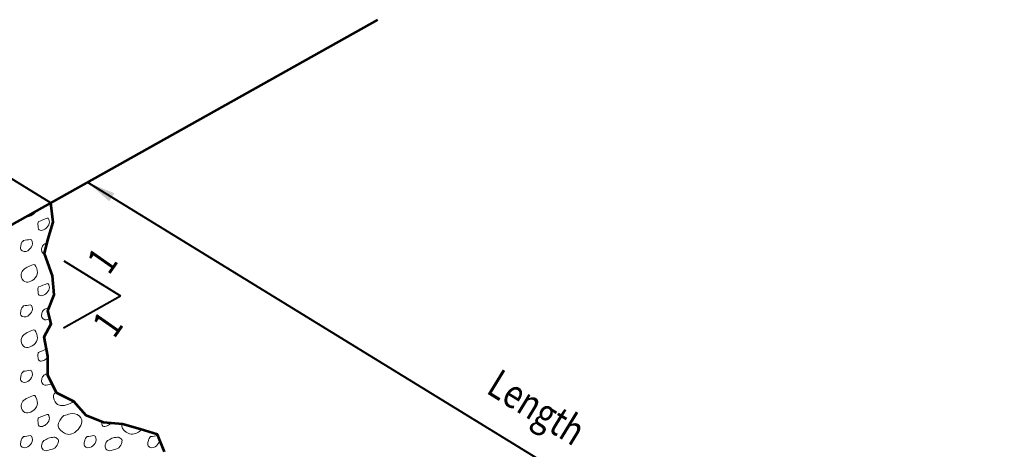
# Model space of a CAD drawing. Units: feet. Extents: x -4.4 to 12.1, y -2.8 to 11.2.
# Drawn here: x 4.4 to 7.1, y 4.3 to 5.5 of the extents above; entities that cross this region are included whole.
import ezdxf

# ---------------------------------------------------------------- set-up
doc = ezdxf.new("R2010")
doc.units = ezdxf.units.FT
doc.header["$MEASUREMENT"] = 0
for name, color, linetype, lineweight in [('C_DTAL', 7, 'Continuous', 30), ('C_DTAL_PATT', 252, 'Continuous', 30), ('C_DTAL_TEXT', 7, 'Continuous', 30)]:
    doc.layers.add(name, color=color, linetype=linetype, lineweight=lineweight)
doc.styles.add('Style-WORKING', font='WORKING.shx')
doc.dimstyles.get("Standard").update_dxf_attribs({"dimtxt": 0.18, "dimasz": 0.18, "dimexe": 0.18, "dimexo": 0.0625, "dimgap": 0.09, "dimtad": 0, "dimtih": 1, "dimtoh": 1, "dimdec": 4, "dimzin": 0, "dimdsep": 46, "dimtxsty": 'Standard', "dimcen": 0.09, "dimadec": 0, "dimazin": 0, "dimtfac": 1, "dimtdec": 4, "dimtofl": 0, "dimtmove": 0, "dimatfit": 3, "dimfxl": 0, "dimtolj": 1, "dimtzin": 0, "dimarcsym": 0})

msp = doc.modelspace()

# ---------------------------------------------------------------- linework, layer by layer
at = {"layer": 'C_DTAL', "color": 7, "linetype": 'Continuous', "lineweight": 53}
msp.add_line((5.3654, 5.538), (0.9973, 3.0941), dxfattribs=at)
at = {"layer": 'C_DTAL', "color": 7, "linetype": 'Continuous', "lineweight": 53, "flags": 128}
msp.add_lwpolyline([(4.7737, 4.3386), (4.7544, 4.3869), (4.7061, 4.4014), (4.6577, 4.4159), (4.6046, 4.4207), (4.5563, 4.4401), (4.5224, 4.4787), (4.4741, 4.5029), (4.4499, 4.5512), (4.4499, 4.6044), (4.4394, 4.6577), (4.4588, 4.6942), (4.4499, 4.73), (4.4674, 4.7741), (4.4626, 4.8273), (4.4403, 4.8895), (4.4502, 4.9272), (4.4644, 4.9765), (4.4579, 5.0303), (4.4579, 5.0303)], dxfattribs=at)
at = {"layer": 'C_DTAL_PATT', "color": 7, "linetype": 'Continuous', "lineweight": 13}
for points, knots in [([(4.418, 5.008), (4.4171, 5.0062), (4.416, 5.0045), (4.4147, 5.0029), (4.4103, 4.9977), (4.4045, 4.9943), (4.398, 4.9923), (4.395, 4.9914), (4.3919, 4.9911), (4.389, 4.9917)], [0, 0, 0, 0, 0.173666, 0.173666, 0.173666, 0.740542, 0.740542, 0.740542, 1, 1, 1, 1]), ([(4.4243, 4.9778), (4.4322, 4.981), (4.4401, 4.9844), (4.448, 4.9874), (4.4519, 4.9889), (4.454, 4.9802), (4.4543, 4.9765), (4.4548, 4.9715), (4.451, 4.9663), (4.4469, 4.9614), (4.4413, 4.9547), (4.4273, 4.9498), (4.4244, 4.9572), (4.4228, 4.9611), (4.4226, 4.9651), (4.4224, 4.9692), (4.4223, 4.9712), (4.4216, 4.9734), (4.4226, 4.9752), (4.4231, 4.9761), (4.4237, 4.9769), (4.4243, 4.9778)], [0, 0, 0, 0, 0.258176, 0.258176, 0.258176, 0.385117, 0.385117, 0.385117, 0.555016, 0.555016, 0.555016, 0.785628, 0.785628, 0.785628, 0.908123, 0.908123, 0.908123, 0.969027, 0.969027, 0.969027, 1, 1, 1, 1]), ([(4.3821, 4.9255), (4.3884, 4.9264), (4.3948, 4.9274), (4.4012, 4.9283), (4.4068, 4.929), (4.4082, 4.9168), (4.4064, 4.9118), (4.4044, 4.9064), (4.3995, 4.901), (4.3944, 4.8971), (4.3891, 4.8931), (4.3781, 4.8938), (4.375, 4.9), (4.3731, 4.9039), (4.3741, 4.9084), (4.3752, 4.9123), (4.3759, 4.915), (4.3763, 4.9182), (4.3781, 4.9204), (4.3794, 4.9221), (4.3807, 4.9238), (4.3821, 4.9255)], [0, 0, 0, 0, 0.188286, 0.188286, 0.188286, 0.356428, 0.356428, 0.356428, 0.541746, 0.541746, 0.541746, 0.732506, 0.732506, 0.732506, 0.852511, 0.852511, 0.852511, 0.937171, 0.937171, 0.937171, 1, 1, 1, 1]), ([(4.4413, 4.8867), (4.4397, 4.8871), (4.4382, 4.8876), (4.4369, 4.889), (4.4337, 4.8924), (4.4326, 4.8961), (4.4326, 4.8998), (4.4326, 4.9031), (4.4331, 4.907), (4.4352, 4.9098), (4.4364, 4.9114), (4.4376, 4.913), (4.4389, 4.9146)], [0, 0, 0, 0, 0.151511, 0.151511, 0.151511, 0.503016, 0.503016, 0.503016, 0.815616, 0.815616, 0.815616, 1, 1, 1, 1]), ([(4.3923, 4.8511), (4.3981, 4.8536), (4.404, 4.8561), (4.4099, 4.8586), (4.416, 4.8612), (4.4189, 4.8479), (4.4202, 4.8417), (4.4217, 4.8351), (4.42, 4.8278), (4.4147, 4.8214), (4.4097, 4.8155), (4.404, 4.8126), (4.398, 4.8108), (4.3932, 4.8094), (4.3872, 4.8091), (4.3825, 4.8138), (4.3768, 4.8194), (4.3746, 4.826), (4.3758, 4.8317), (4.3767, 4.8363), (4.3788, 4.8423), (4.3831, 4.8451), (4.3861, 4.8471), (4.3892, 4.8491), (4.3923, 4.8511)], [0, 0, 0, 0, 0.135762, 0.135762, 0.135762, 0.276579, 0.276579, 0.276579, 0.425633, 0.425633, 0.425633, 0.565886, 0.565886, 0.565886, 0.678149, 0.678149, 0.678149, 0.814077, 0.814077, 0.814077, 0.922173, 0.922173, 0.922173, 1, 1, 1, 1]), ([(4.4243, 4.7963), (4.4322, 4.7995), (4.4401, 4.8029), (4.448, 4.8059), (4.4519, 4.8074), (4.454, 4.7987), (4.4543, 4.795), (4.4548, 4.79), (4.451, 4.7848), (4.4469, 4.7799), (4.4413, 4.7732), (4.4273, 4.7683), (4.4244, 4.7757), (4.4228, 4.7796), (4.4226, 4.7836), (4.4224, 4.7877), (4.4223, 4.7897), (4.4216, 4.7919), (4.4226, 4.7937), (4.4231, 4.7946), (4.4237, 4.7954), (4.4243, 4.7963)], [0, 0, 0, 0, 0.258176, 0.258176, 0.258176, 0.385117, 0.385117, 0.385117, 0.555016, 0.555016, 0.555016, 0.785628, 0.785628, 0.785628, 0.908123, 0.908123, 0.908123, 0.969027, 0.969027, 0.969027, 1, 1, 1, 1]), ([(4.3821, 4.744), (4.3884, 4.7449), (4.3948, 4.7459), (4.4012, 4.7468), (4.4068, 4.7475), (4.4082, 4.7353), (4.4064, 4.7303), (4.4044, 4.7249), (4.3995, 4.7195), (4.3944, 4.7156), (4.3891, 4.7116), (4.3781, 4.7123), (4.375, 4.7185), (4.3731, 4.7224), (4.3741, 4.7269), (4.3752, 4.7308), (4.3759, 4.7335), (4.3763, 4.7367), (4.3781, 4.7389), (4.3794, 4.7406), (4.3807, 4.7423), (4.3821, 4.744)], [0, 0, 0, 0, 0.188286, 0.188286, 0.188286, 0.356428, 0.356428, 0.356428, 0.541746, 0.541746, 0.541746, 0.732506, 0.732506, 0.732506, 0.852511, 0.852511, 0.852511, 0.937171, 0.937171, 0.937171, 1, 1, 1, 1]), ([(4.4555, 4.7075), (4.4551, 4.7074), (4.4548, 4.7073), (4.4544, 4.7072), (4.4487, 4.7059), (4.4426, 4.7028), (4.4369, 4.7075), (4.4331, 4.7106), (4.4325, 4.7146), (4.4326, 4.7183), (4.4327, 4.7216), (4.4331, 4.7255), (4.4352, 4.7283), (4.4364, 4.7299), (4.4376, 4.7315), (4.4389, 4.7331)], [0, 0, 0, 0, 0.022999, 0.022999, 0.022999, 0.399618, 0.399618, 0.399618, 0.64834, 0.64834, 0.64834, 0.869532, 0.869532, 0.869532, 1, 1, 1, 1]), ([(4.4389, 4.7331), (4.443, 4.7352), (4.4472, 4.7373), (4.4514, 4.7394), (4.4522, 4.7398), (4.4532, 4.7402), (4.4541, 4.7405)], [0, 0, 0, 0, 0.825646, 0.825646, 0.825646, 1, 1, 1, 1]), ([(4.3923, 4.6696), (4.3981, 4.6721), (4.404, 4.6746), (4.4099, 4.6771), (4.416, 4.6797), (4.4189, 4.6664), (4.4202, 4.6602), (4.4217, 4.6536), (4.42, 4.6463), (4.4147, 4.6399), (4.4097, 4.634), (4.404, 4.6311), (4.398, 4.6293), (4.3932, 4.6279), (4.3872, 4.6276), (4.3825, 4.6323), (4.3768, 4.6379), (4.3746, 4.6445), (4.3758, 4.6502), (4.3767, 4.6548), (4.3788, 4.6608), (4.3831, 4.6636), (4.3861, 4.6656), (4.3892, 4.6676), (4.3923, 4.6696)], [0, 0, 0, 0, 0.135762, 0.135762, 0.135762, 0.276579, 0.276579, 0.276579, 0.425633, 0.425633, 0.425633, 0.565886, 0.565886, 0.565886, 0.678149, 0.678149, 0.678149, 0.814077, 0.814077, 0.814077, 0.922173, 0.922173, 0.922173, 1, 1, 1, 1]), ([(4.4499, 4.6023), (4.449, 4.6009), (4.4479, 4.5997), (4.4469, 4.5984), (4.442, 4.5925), (4.4278, 4.5868), (4.4244, 4.5942), (4.4225, 4.5981), (4.4226, 4.6021), (4.4224, 4.6062), (4.4223, 4.6082), (4.4216, 4.6104), (4.4226, 4.6122), (4.4231, 4.6131), (4.4237, 4.6139), (4.4243, 4.6148)], [0, 0, 0, 0, 0.100938, 0.100938, 0.100938, 0.566874, 0.566874, 0.566874, 0.814369, 0.814369, 0.814369, 0.937422, 0.937422, 0.937422, 1, 1, 1, 1]), ([(4.3821, 4.5625), (4.3884, 4.5634), (4.3948, 4.5644), (4.4012, 4.5653), (4.4068, 4.566), (4.4082, 4.5538), (4.4064, 4.5488), (4.4044, 4.5434), (4.3995, 4.538), (4.3944, 4.5341), (4.3891, 4.5301), (4.3781, 4.5308), (4.375, 4.537), (4.3731, 4.5409), (4.3741, 4.5454), (4.3752, 4.5493), (4.3759, 4.552), (4.3763, 4.5552), (4.3781, 4.5574), (4.3794, 4.5591), (4.3807, 4.5608), (4.3821, 4.5625)], [0, 0, 0, 0, 0.188286, 0.188286, 0.188286, 0.356428, 0.356428, 0.356428, 0.541746, 0.541746, 0.541746, 0.732506, 0.732506, 0.732506, 0.852511, 0.852511, 0.852511, 0.937171, 0.937171, 0.937171, 1, 1, 1, 1]), ([(4.4618, 4.5275), (4.4594, 4.5267), (4.4569, 4.5263), (4.4544, 4.5257), (4.4487, 4.5245), (4.4426, 4.5213), (4.4369, 4.526), (4.4331, 4.5291), (4.4325, 4.5331), (4.4326, 4.5368), (4.4327, 4.5401), (4.4331, 4.544), (4.4352, 4.5468), (4.4364, 4.5484), (4.4376, 4.55), (4.4389, 4.5516)], [0, 0, 0, 0, 0.142338, 0.142338, 0.142338, 0.472954, 0.472954, 0.472954, 0.691294, 0.691294, 0.691294, 0.885468, 0.885468, 0.885468, 1, 1, 1, 1]), ([(4.3923, 4.4881), (4.3981, 4.4906), (4.404, 4.4931), (4.4099, 4.4956), (4.416, 4.4982), (4.4189, 4.4849), (4.4202, 4.4787), (4.4217, 4.4721), (4.42, 4.4648), (4.4147, 4.4584), (4.4097, 4.4525), (4.404, 4.4496), (4.398, 4.4478), (4.3932, 4.4464), (4.3872, 4.4461), (4.3825, 4.4508), (4.3768, 4.4564), (4.3746, 4.463), (4.3758, 4.4687), (4.3767, 4.4733), (4.3788, 4.4793), (4.3831, 4.4821), (4.3861, 4.4841), (4.3892, 4.4861), (4.3923, 4.4881)], [0, 0, 0, 0, 0.135762, 0.135762, 0.135762, 0.276579, 0.276579, 0.276579, 0.425633, 0.425633, 0.425633, 0.565886, 0.565886, 0.565886, 0.678149, 0.678149, 0.678149, 0.814077, 0.814077, 0.814077, 0.922173, 0.922173, 0.922173, 1, 1, 1, 1]), ([(4.5216, 4.4792), (4.516, 4.4741), (4.5087, 4.4715), (4.5017, 4.469), (4.4949, 4.4666), (4.4868, 4.4663), (4.4797, 4.4691), (4.4754, 4.4709), (4.4723, 4.474), (4.4698, 4.4781), (4.4656, 4.4849), (4.4641, 4.4941), (4.4679, 4.5003), (4.4692, 4.5024), (4.4707, 4.5044), (4.4724, 4.5062)], [0, 0, 0, 0, 0.254901, 0.254901, 0.254901, 0.506632, 0.506632, 0.506632, 0.659578, 0.659578, 0.659578, 0.915027, 0.915027, 0.915027, 1, 1, 1, 1]), ([(4.4243, 4.4333), (4.4322, 4.4365), (4.4401, 4.4399), (4.448, 4.4429), (4.4519, 4.4444), (4.454, 4.4357), (4.4543, 4.432), (4.4548, 4.427), (4.451, 4.4218), (4.4469, 4.4169), (4.4413, 4.4102), (4.4273, 4.4053), (4.4244, 4.4127), (4.4228, 4.4166), (4.4226, 4.4206), (4.4224, 4.4247), (4.4223, 4.4267), (4.4216, 4.4289), (4.4226, 4.4307), (4.4231, 4.4316), (4.4237, 4.4324), (4.4243, 4.4333)], [0, 0, 0, 0, 0.258176, 0.258176, 0.258176, 0.385117, 0.385117, 0.385117, 0.555016, 0.555016, 0.555016, 0.785628, 0.785628, 0.785628, 0.908123, 0.908123, 0.908123, 0.969027, 0.969027, 0.969027, 1, 1, 1, 1]), ([(4.4942, 4.4396), (4.5002, 4.4412), (4.5061, 4.4427), (4.512, 4.4443), (4.5207, 4.4465), (4.5294, 4.4449), (4.5381, 4.4377), (4.5448, 4.4321), (4.5452, 4.4238), (4.5434, 4.4176), (4.5412, 4.4097), (4.5363, 4.4023), (4.5287, 4.3958), (4.5192, 4.3877), (4.506, 4.3845), (4.4962, 4.3903), (4.4884, 4.3949), (4.48, 4.4019), (4.4785, 4.4102), (4.4776, 4.4153), (4.4803, 4.4213), (4.4833, 4.4261), (4.4854, 4.4295), (4.4874, 4.433), (4.4902, 4.4357), (4.4915, 4.437), (4.4929, 4.4383), (4.4942, 4.4396)], [0, 0, 0, 0, 0.098896, 0.098896, 0.098896, 0.24332, 0.24332, 0.24332, 0.355319, 0.355319, 0.355319, 0.496743, 0.496743, 0.496743, 0.673566, 0.673566, 0.673566, 0.816859, 0.816859, 0.816859, 0.906168, 0.906168, 0.906168, 0.969895, 0.969895, 0.969895, 1, 1, 1, 1]), ([(4.6252, 4.4189), (4.6246, 4.4182), (4.6241, 4.4175), (4.6236, 4.4169), (4.6187, 4.411), (4.6041, 4.4054), (4.6011, 4.4127), (4.5997, 4.416), (4.5994, 4.4194), (4.5992, 4.4229)], [0, 0, 0, 0, 0.071137, 0.071137, 0.071137, 0.710134, 0.710134, 0.710134, 1, 1, 1, 1]), ([(4.71, 4.4002), (4.7085, 4.3987), (4.707, 4.3972), (4.7054, 4.3958), (4.6971, 4.3885), (4.6828, 4.3853), (4.6729, 4.3903), (4.665, 4.3943), (4.6571, 4.4014), (4.6552, 4.4102), (4.6548, 4.4121), (4.6551, 4.4142), (4.6555, 4.4161)], [0, 0, 0, 0, 0.089145, 0.089145, 0.089145, 0.546675, 0.546675, 0.546675, 0.917445, 0.917445, 0.917445, 1, 1, 1, 1]), ([(4.3821, 4.381), (4.3884, 4.3819), (4.3948, 4.3829), (4.4012, 4.3838), (4.4068, 4.3845), (4.4082, 4.3723), (4.4064, 4.3673), (4.4044, 4.3619), (4.3995, 4.3565), (4.3944, 4.3526), (4.3891, 4.3486), (4.3781, 4.3493), (4.375, 4.3555), (4.3731, 4.3594), (4.3741, 4.3639), (4.3752, 4.3678), (4.3759, 4.3705), (4.3763, 4.3737), (4.3781, 4.3759), (4.3794, 4.3776), (4.3807, 4.3793), (4.3821, 4.381)], [0, 0, 0, 0, 0.188286, 0.188286, 0.188286, 0.356428, 0.356428, 0.356428, 0.541746, 0.541746, 0.541746, 0.732506, 0.732506, 0.732506, 0.852511, 0.852511, 0.852511, 0.937171, 0.937171, 0.937171, 1, 1, 1, 1]), ([(4.4389, 4.3701), (4.443, 4.3722), (4.4472, 4.3743), (4.4514, 4.3764), (4.4559, 4.3787), (4.4614, 4.3791), (4.4664, 4.3793), (4.4701, 4.3794), (4.4736, 4.3785), (4.4769, 4.3752), (4.48, 4.3722), (4.4795, 4.3682), (4.4787, 4.3651), (4.4772, 4.3598), (4.4752, 4.3545), (4.4701, 4.3502), (4.4651, 4.3461), (4.4598, 4.3455), (4.4544, 4.3442), (4.4488, 4.3429), (4.4424, 4.3396), (4.4369, 4.3445), (4.4332, 4.3478), (4.4325, 4.3516), (4.4326, 4.3553), (4.4327, 4.3586), (4.4331, 4.3625), (4.4352, 4.3653), (4.4364, 4.3669), (4.4376, 4.3685), (4.4389, 4.3701)], [0, 0, 0, 0, 0.107172, 0.107172, 0.107172, 0.224609, 0.224609, 0.224609, 0.311187, 0.311187, 0.311187, 0.390245, 0.390245, 0.390245, 0.521508, 0.521508, 0.521508, 0.650159, 0.650159, 0.650159, 0.785017, 0.785017, 0.785017, 0.874079, 0.874079, 0.874079, 0.953282, 0.953282, 0.953282, 1, 1, 1, 1]), ([(4.5588, 4.381), (4.5651, 4.3819), (4.5715, 4.3829), (4.5779, 4.3838), (4.5835, 4.3845), (4.5849, 4.3723), (4.5831, 4.3673), (4.5811, 4.3619), (4.5762, 4.3565), (4.5711, 4.3526), (4.5658, 4.3486), (4.5548, 4.3493), (4.5517, 4.3555), (4.5498, 4.3594), (4.5508, 4.3639), (4.5519, 4.3678), (4.5526, 4.3705), (4.553, 4.3737), (4.5548, 4.3759), (4.5561, 4.3776), (4.5574, 4.3793), (4.5588, 4.381)], [0, 0, 0, 0, 0.188286, 0.188286, 0.188286, 0.356428, 0.356428, 0.356428, 0.541746, 0.541746, 0.541746, 0.732506, 0.732506, 0.732506, 0.852511, 0.852511, 0.852511, 0.937171, 0.937171, 0.937171, 1, 1, 1, 1]), ([(4.6156, 4.3701), (4.6197, 4.3722), (4.6239, 4.3743), (4.6281, 4.3764), (4.6326, 4.3787), (4.6381, 4.3791), (4.6431, 4.3793), (4.6468, 4.3794), (4.6503, 4.3785), (4.6536, 4.3752), (4.6567, 4.3722), (4.6562, 4.3682), (4.6554, 4.3651), (4.6539, 4.3598), (4.6519, 4.3545), (4.6468, 4.3502), (4.6418, 4.3461), (4.6365, 4.3455), (4.6311, 4.3442), (4.6255, 4.3429), (4.6191, 4.3396), (4.6136, 4.3445), (4.6099, 4.3478), (4.6092, 4.3516), (4.6093, 4.3553), (4.6094, 4.3586), (4.6098, 4.3625), (4.6119, 4.3653), (4.6131, 4.3669), (4.6143, 4.3685), (4.6156, 4.3701)], [0, 0, 0, 0, 0.107172, 0.107172, 0.107172, 0.224609, 0.224609, 0.224609, 0.311187, 0.311187, 0.311187, 0.390245, 0.390245, 0.390245, 0.521508, 0.521508, 0.521508, 0.650159, 0.650159, 0.650159, 0.785017, 0.785017, 0.785017, 0.874079, 0.874079, 0.874079, 0.953282, 0.953282, 0.953282, 1, 1, 1, 1]), ([(4.7605, 4.3716), (4.7604, 4.3702), (4.7602, 4.3688), (4.7598, 4.3673), (4.7579, 4.3611), (4.7525, 4.3564), (4.7478, 4.3526), (4.7429, 4.3488), (4.7315, 4.3493), (4.7284, 4.3555), (4.7265, 4.3594), (4.7275, 4.3639), (4.7286, 4.3678), (4.7293, 4.3705), (4.7297, 4.3737), (4.7315, 4.3759), (4.7328, 4.3776), (4.7341, 4.3793), (4.7355, 4.381)], [0, 0, 0, 0, 0.061741, 0.061741, 0.061741, 0.331915, 0.331915, 0.331915, 0.610022, 0.610022, 0.610022, 0.784976, 0.784976, 0.784976, 0.908402, 0.908402, 0.908402, 1, 1, 1, 1]), ([(4.7355, 4.381), (4.7418, 4.3819), (4.7482, 4.3828), (4.7546, 4.3838), (4.7549, 4.3838), (4.7553, 4.3838), (4.7556, 4.3837)], [0, 0, 0, 0, 0.946729, 0.946729, 0.946729, 1, 1, 1, 1])]:
    msp.add_open_spline(points, degree=3, knots=knots, dxfattribs=at)
for points in [[(4.4389, 4.9146), (4.4419, 4.9162), (4.445, 4.9177), (4.4481, 4.9193)], [(4.4243, 4.6148), (4.4316, 4.6178), (4.4388, 4.6209), (4.4461, 4.6237)], [(4.4389, 4.5516), (4.4426, 4.5535), (4.4462, 4.5553), (4.4499, 4.5572)]]:
    msp.add_open_spline(points, degree=3, dxfattribs=at)
at = {"layer": 'C_DTAL_TEXT', "color": 7, "linetype": 'Continuous', "lineweight": 40}
for p, q in [((4.1622, 5.2115), (4.4579, 5.0303)), ((7.1071, 3.5259), (4.5594, 5.0871)), ((4.4944, 4.8686), (4.6521, 4.772)), ((4.4936, 4.6834), (4.6521, 4.772))]:
    msp.add_line(p, q, dxfattribs=at)

# ---------------------------------------------------------------- texts
at = {"layer": 'C_DTAL_TEXT', "color": 7, "linetype": 'Continuous', "lineweight": 40, "style": 'Style-WORKING', "width": 0.8125}
for s, rotation, p in [('1', 55, (4.6196, 4.8265)), ('1', 55, (4.6344, 4.6504)), ('Length', 328.5, (5.6641, 4.504))]:
    msp.add_text(s, height=0.08, rotation=rotation, dxfattribs=at).set_placement(p)

# ---------------------------------------------------------------- leaders
at = {"layer": 'C_DTAL_TEXT', "color": 7, "linetype": 'Continuous', "lineweight": 40}
msp.add_leader([(4.5594, 5.0871), (7.1071, 3.5259)], dimstyle='Standard', override={"dimtxt": 0.08, "dimasz": 0.08, "dimgap": 0, "dimtad": 1, "dimtxsty": 'Style-WORKING'}, dxfattribs=at)

doc.saveas('drawing.dxf')
